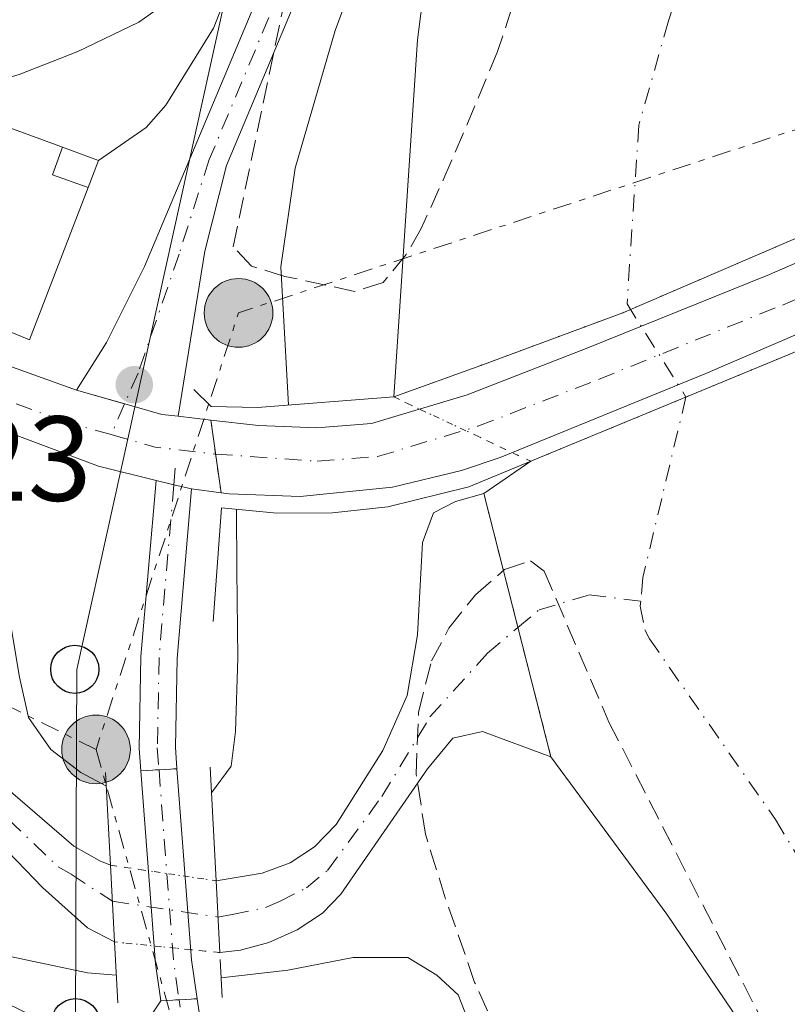
# Model space of a CAD drawing. Units: metres. Extents: x 606580 to 610002, y 4784790 to 4787158.
# Drawn here: x 607244 to 607308, y 4786963 to 4787045 of the extents above; entities that cross this region are included whole.
import ezdxf

# ---------------------------------------------------------------- set-up
doc = ezdxf.new("R2010")
doc.units = ezdxf.units.M
doc.header["$MEASUREMENT"] = 0
for name, pattern in [('DGN Style 1', [1.045693079995523, 0.001739921930109024, -1.043953158065414]), ('DGN Style 2', [1.7399219301090239, 1.043953158065414, -0.6959687720436097]), ('DGN Style 3', [2.435890702152634, 1.739921930109024, -0.6959687720436097]), ('DGN Style 4', [2.7856150101045474, 1.391937544087219, -0.6959687720436097, 0.001739921930109024, -0.6959687720436097]), ('DGN Style 5', [1.217945351076317, 0.5219765790327072, -0.6959687720436097]), ('DGN Style 7', [3.4798438602180486, 1.565929737098122, -0.6959687720436097, 0.5219765790327072, -0.6959687720436097])]:
    doc.linetypes.add(name, pattern=pattern)
for name, color, linetype, lineweight in [('Carretera', 9, 'Continuous', 0), ('Carretera sobre puente', 135, 'Continuous', 0), ('Caseta-cabaña', 1, 'Continuous', 0), ('Cauce permanente', 151, 'Continuous', 13), ('Cauce permanente (área)', 142, 'Continuous', 13), ('Cauce permanente (área) no visto', 142, 'DGN Style 5', 0), ('Cauce permanente no visto', 142, 'DGN Style 1', 13), ('Cierre de cauce', 142, 'DGN Style 5', 0), ('Cierre de vial', 7, 'DGN Style 5', 0), ('Cota de punto acotado terreno', 7, 'Continuous', 0), ('Curva de nivel intermedia', 30, 'Continuous', 0), ('Eje cauce permanente (área)', 70, 'DGN Style 4', 0), ('Eje de carretera', 7, 'DGN Style 4', 0), ('Eje de carretera sobre puente', 7, 'DGN Style 4', 0), ('Eje pista pavimentada', 7, 'DGN Style 4', 0), ('Eje pista pavimentada sobre puente', 7, 'DGN Style 4', 0), ('Línea  de muro-pared o tapia', 1, 'Continuous', 13), ('Línea blanca (vial)', 7, 'Continuous', 13), ('Línea de cambio de uso (parcela vista)', 92, 'Continuous', 0), ('Línea de pista pavimentada', 7, 'Continuous', 0), ('Línea eléctrica', 6, 'DGN Style 7', 0), ('Línea telefónica', 7, 'Continuous', 0), ('pavimentado', 23, 'Continuous', 0), ('Poste telefónico', 7, 'Continuous', 0), ('Poste tendido eléctrico', 7, 'Continuous', 0), ('Puente', 1, 'Continuous', 0), ('Punto acotado terreno (símbolo)', 7, 'Continuous', 0), ('sobre puente', 135, 'Continuous', 0), ('Tela metálica o alambrada', 7, 'DGN Style 2', 0), ('Zona arbolada', 92, 'DGN Style 3', 0)]:
    doc.layers.add(name, color=color, linetype=linetype, lineweight=lineweight)
doc.styles.add('Style-Arial', font='arial.ttf')

# ---------------------------------------------------------------- blocks, each defined once
blk = doc.blocks.new('5PATER')
at = {"layer": 'Cauce permanente', "linetype": 'Continuous', "lineweight": 0}
h = blk.add_hatch(color=51, dxfattribs=at)
edge = h.paths.add_edge_path()
edge.add_ellipse((0, 0), major_axis=(-0.1095731443231308, -0.1110710700762829), ratio=0.9994222409660317, start_angle=0, end_angle=360)
blk = doc.blocks.new('5PELE')
at = {"layer": 'Tela metálica o alambrada', "linetype": 'Continuous', "lineweight": 0}
h = blk.add_hatch(color=9, dxfattribs=at)
edge = h.paths.add_edge_path()
edge.add_arc((-2.000000476837158e-05, 0), 0.2850000000000001, 0, 360)
at = {"layer": 'Tela metálica o alambrada', "color": 252, "linetype": 'Continuous', "lineweight": 0}
blk.add_circle((-2.000000476837158e-05, 0), 0.2850000000000001, dxfattribs=at)
blk = doc.blocks.new('5PTT')
at = {"layer": 'Línea  de muro-pared o tapia', "color": 7, "linetype": 'Continuous', "lineweight": 30}
blk.add_circle((2.382683753967285e-05, 4.306399822235108e-05), 0.1995000005932858, dxfattribs=at)

msp = doc.modelspace()

# ---------------------------------------------------------------- linework, layer by layer
at = {"layer": 'Carretera', "color": 9, "linetype": 'Continuous', "lineweight": 0}
msp.add_polyline3d([(607241.2399999991, 4787016.720000002, 63.44999999999709), (607249.030000001, 4787013.92, 63.11000000000058), (607253.0300000019, 4787012.779999999, 63.19000000000233), (607256.1099999998, 4787011.9, 63.25999999999476), (607257.4699999987, 4787011.750000001, 63.24000000000524), (607260.1800000002, 4787011.440000001, 63.19000000000233), (607261.0300000017, 4787005.4, 63.05000000000291), (607258.5900000008, 4787005.720000001, 62.80999999999767), (607257.1099999989, 4787006.06, 62.82000000000698), (607255.6400000004, 4787006.410000001, 62.82000000000698), (607250.8599999994, 4787007.600000001, 63.11000000000058), (607242.1499999989, 4787010.87, 63.24000000000524)], dxfattribs=at)
at = {"layer": 'Carretera sobre puente', "color": 135, "linetype": 'Continuous', "lineweight": 0}
msp.add_polyline3d([(607342.8200000013, 4787032.31, 63.02999999999884), (607331.4600000001, 4787028.32, 62.92999999999302), (607327.5799999974, 4787026.63, 62.99000000000524), (607322.3999999985, 4787024.399999999, 62.97999999999593), (607301.2600000026, 4787015.290000001, 62.91000000000349), (607284.2100000004, 4787008.34, 63.11000000000058), (607281.0000000007, 4787007.24, 63.11000000000058), (607275.2600000007, 4787005.859999998, 63.11000000000058), (607267.6000000008, 4787005.09, 63.11000000000058), (607261.7000000001, 4787005.310000001, 63.11000000000058), (607261.0300000017, 4787005.4, 63.05000000000291), (607260.1800000002, 4787011.440000001, 63.19000000000233), (607264.1299999995, 4787010.990000002, 63.11999999999534), (607268.9699999989, 4787010.779999998, 63.47000000000116), (607273.5199999996, 4787011.140000001, 63.47000000000116), (607281.4500000001, 4787013.53, 62.94000000000233), (607291.3500000018, 4787017.380000001, 63.30000000000291), (607306.5599999977, 4787023.519999999, 63.32000000000698), (607329.4499999983, 4787033.460000001, 62.92999999999302), (607340.9600000017, 4787037.509999999, 63.02999999999884)], close=True, dxfattribs=at)
at = {"layer": 'Caseta-cabaña', "color": 1, "linetype": 'Continuous', "lineweight": 0, "extrusion": (0.0538687191791539, -0.01928923568890901, 0.9983617012288357), "elevation": -59561.13081999946, "flags": 128}
msp.add_lwpolyline([(4711527.230716079, 1040388.770206655), (4711524.798330419, 1040388.770206655), (4711524.807662821, 1040385.624350189)], dxfattribs=at)
at = {"layer": 'Caseta-cabaña', "color": 1, "linetype": 'Continuous', "lineweight": 0, "extrusion": (0.02930517781466677, -0.01084291578397401, 0.9995116996466588), "elevation": -34044.64234922679, "flags": 128}
msp.add_lwpolyline([(4700296.99845151, 1091097.729764899), (4700296.99845151, 1091094.529436791)], dxfattribs=at)
at = {"layer": 'Caseta-cabaña', "color": 1, "linetype": 'Continuous', "lineweight": 0, "extrusion": (0.003010835510053938, 0.007807166494403061, 0.9999649908976114), "elevation": 39266.68353357889, "flags": 128}
msp.add_lwpolyline([(607247.9211394566, 4786872.285044583), (607247.0610831359, 4786870.054976619)], dxfattribs=at)
at = {"layer": 'Caseta-cabaña', "color": 1, "linetype": 'Continuous', "lineweight": 0}
msp.add_polyline3d([(607250.8700000001, 4787032.960000001, 65.19000000000233), (607250.0099999999, 4787030.730000001, 65.2100000000064), (607247.0499999998, 4787031.779999999, 65.5399999999936), (607247.8700000001, 4787034.07, 65.5399999999936)], close=True, dxfattribs=at)
at = {"layer": 'Cauce permanente', "color": 151, "linetype": 'Continuous', "lineweight": 13}
for points in [[(607314.0999999996, 4787028.810000001, 55.10000000000582), (607314.0999999996, 4787028.810000001, 62.52999999999884), (607294.3799999999, 4787020.34, 63.02000000000407), (607282.5899999999, 4787015.970000001, 63.02000000000407), (607275.3600000005, 4787013.359999999, 63.02000000000407), (607277.3300000001, 4787042.970000001, 56.5399999999936), (607278.5300000003, 4787052.27, 56.5399999999936), (607280.7699999996, 4787059.890000001, 56.5399999999936), (607285.29, 4787071.539999999, 56.5399999999936), (607288.9900000002, 4787088.24, 56.5399999999936), (607292.5700000003, 4787101.49, 56.5399999999936), (607297.2699999996, 4787115.32, 56.5399999999936), (607299.54, 4787115.350000001, 68.08000000000175), (607328.8399999999, 4787115.82, 69.11999999999534), (607329.6600000003, 4787115.83, 55.10000000000582), (607329.5700000003, 4787115.310000001, 55.10000000000582), (607328.1299999999, 4787086.220000001, 55.10000000000582), (607327.4900000002, 4787083.779999999, 55.10000000000582), (607323.2800000003, 4787074.529999999, 55.10000000000582), (607322.0999999996, 4787071.180000001, 55.10000000000582), (607321.2000000002, 4787066.25, 55.10000000000582), (607320.2599999999, 4787053.51, 55.10000000000582), (607318.5599999996, 4787039.199999999, 55.10000000000582), (607317.8099999996, 4787036.83, 55.10000000000582)], [(607251.8499999996, 4786974.51, 55.86000000000058), (607251.8499999996, 4786974.51, 62.02999999999884), (607252.1900000004, 4786968.140000001, 62.02999999999884), (607249.9500000002, 4786969.32, 55.55999999999767), (607246.2000000002, 4786972.67, 55.41999999999825), (607244.0700000003, 4786974.859999999, 55.39999999999418), (607239.4500000002, 4786979.619999999, 55.35000000000582), (607230.4699999997, 4786989.41, 55.61000000000058), (607207.9400000004, 4787009.130000001, 56.61000000000058), (607206.2400000002, 4787010.869999999, 56.66999999999825), (607210.9699999997, 4787014, 62.42999999999302), (607214.4100000003, 4787010.800000001, 56.69999999999709), (607216.3600000005, 4787009.26, 56.61000000000058), (607223.9199999999, 4787004.619999999, 56.27999999999884), (607229.9600000001, 4787000.199999999, 56.08999999999651), (607233.4500000002, 4786996.480000001, 56.07000000000698), (607236.9100000003, 4786990.880000001, 56.07000000000698), (607240.1200000001, 4786984.890000001, 56.07000000000698), (607243.1500000004, 4786980.970000001, 55.97000000000116), (607248.8099999996, 4786976.09, 55.86000000000058), (607250.9800000006, 4786974.859999999, 55.86000000000058)], [(607260.9299999997, 4786967.26, 55.80999999999767), (607260.9299999997, 4786967.26, 62.02999999999884), (607260.6200000001, 4786973.220000001, 62.02999999999884), (607264.4299999997, 4786973.859999999, 55.80999999999767), (607266.7699999996, 4786974.720000001, 55.72000000000116), (607268.7800000003, 4786976.039999999, 55.64999999999418), (607270.5800000001, 4786977.890000001, 55.64999999999418), (607274.4500000002, 4786984.029999999, 55.58999999999651), (607276.4699999997, 4786988.58, 55.44999999999709), (607277.3300000001, 4786993.630000001, 55.27999999999884), (607277.7599999999, 4787001.289999999, 55.11999999999534), (607278.6699999999, 4787003.730000001, 55.11999999999534), (607280.4900000002, 4787004.680000001, 55.2899999999936), (607282.8399999999, 4787005.350000001, 55.5399999999936), (607288.4100000003, 4786983.5, 55.11999999999534), (607282.7300000006, 4786985.609999999, 55.17999999999302), (607280.2599999999, 4786985.050000001, 55.35000000000582), (607278.1799999997, 4786982.5, 55.35000000000582), (607270.9699999997, 4786972.109999999, 55.55999999999767), (607269.4500000002, 4786970.529999999, 55.61999999999534), (607267.3499999996, 4786969.16, 55.69999999999709), (607264.9900000002, 4786968.109999999, 55.77000000000407), (607262.6399999997, 4786967.449999999, 55.80999999999767)]]:
    msp.add_polyline3d(points, close=True, dxfattribs=at)
msp.add_polyline3d([(607306.4400000004, 4786958.039999999, 55.11999999999534), (607298.0300000003, 4786970.460000001, 55.11999999999534), (607288.4100000003, 4786983.5, 55.11999999999534), (607282.8399999999, 4787005.350000001, 55.5399999999936), (607286.7400000002, 4787008.02, 55.5399999999936), (607323.0999999996, 4787023.050000001, 62.89999999999418), (607324.04, 4787021.210000001, 55.11999999999534), (607324.1299999999, 4787018.710000001, 55.11999999999534), (607322.4000000004, 4787016.619999999, 55.11999999999534), (607320.9600000001, 4787015.939999999, 55.11999999999534), (607318.4900000002, 4787015.539999999, 54.88999999999942), (607313.0999999996, 4787015.33, 54.69999999999709), (607311.3499999996, 4787013.529999999, 54.69999999999709), (607311.04, 4787012.680000001, 54.69999999999709), (607310.4699999997, 4787010.189999999, 54.69999999999709), (607310.2999999998, 4787005.16, 54.69999999999709), (607312.1900000004, 4786995.41, 54.69999999999709), (607313.9000000004, 4786990.710000001, 54.69999999999709), (607316.0800000001, 4786986.119999999, 54.74000000000524), (607323.1200000001, 4786972.930000001, 55.07000000000698), (607352.9000000004, 4786927.100000001, 55.11999999999534)], dxfattribs=at)
at = {"layer": 'Cauce permanente (área)', "color": 142, "linetype": 'Continuous', "lineweight": 13, "flags": 128}
for points, elevation in [([(607275.3600000005, 4787013.359999999), (607277.3300000001, 4787042.970000001), (607278.5300000003, 4787052.27), (607280.7699999996, 4787059.890000001), (607285.29, 4787071.539999999), (607288.9900000002, 4787088.24), (607292.5700000003, 4787101.49), (607297.2699999996, 4787115.32)], 56.53999999999359), ([(607286.7400000002, 4787008.02), (607282.8399999999, 4787005.350000001)], 55.5399999999936)]:
    msp.add_lwpolyline(points, dxfattribs=dict(at, elevation=elevation))
at = {"layer": 'Cauce permanente (área)', "color": 142, "linetype": 'Continuous', "lineweight": 13}
for points in [[(607210.9699999997, 4787014, 56.72000000000116), (607214.4100000003, 4787010.800000001, 56.69999999999709), (607216.3600000005, 4787009.26, 56.61000000000058), (607223.9199999999, 4787004.619999999, 56.27999999999884), (607229.9600000001, 4787000.199999999, 56.08999999999651), (607233.4500000002, 4786996.480000001, 56.07000000000698), (607236.9100000003, 4786990.880000001, 56.07000000000698), (607240.1200000001, 4786984.890000001, 56.07000000000698), (607243.1500000004, 4786980.970000001, 55.97000000000116), (607248.8099999996, 4786976.09, 55.86000000000058), (607250.9800000006, 4786974.859999999, 55.86000000000058), (607251.8499999996, 4786974.51, 55.86000000000058)], [(607282.8399999999, 4787005.350000001, 55.5399999999936), (607280.4900000002, 4787004.680000001, 55.2899999999936), (607278.6699999999, 4787003.730000001, 55.11999999999534), (607277.7599999999, 4787001.289999999, 55.11999999999534), (607277.3300000001, 4786993.630000001, 55.27999999999884), (607276.4699999997, 4786988.58, 55.44999999999709), (607274.4500000002, 4786984.029999999, 55.58999999999651), (607270.5800000001, 4786977.890000001, 55.64999999999418), (607268.7800000003, 4786976.039999999, 55.64999999999418), (607266.7699999996, 4786974.720000001, 55.72000000000116), (607264.4299999997, 4786973.859999999, 55.80999999999767), (607260.6200000001, 4786973.220000001, 55.85000000000582)], [(607260.9299999997, 4786967.26, 55.80999999999767), (607262.6399999997, 4786967.449999999, 55.80999999999767), (607264.9900000002, 4786968.109999999, 55.77000000000407), (607267.3499999996, 4786969.16, 55.69999999999709), (607269.4500000002, 4786970.529999999, 55.61999999999534), (607270.9699999997, 4786972.109999999, 55.55999999999767), (607278.1799999997, 4786982.5, 55.35000000000582), (607280.2599999999, 4786985.050000001, 55.35000000000582), (607282.7300000006, 4786985.609999999, 55.17999999999302), (607288.4100000003, 4786983.5, 55.11999999999534)], [(607288.4100000003, 4786983.5, 55.11999999999534), (607298.0300000003, 4786970.460000001, 55.11999999999534), (607306.4400000004, 4786958.039999999, 55.11999999999534), (607320.6900000004, 4786935.230000001, 55.11999999999534), (607338.4500000002, 4786905.32, 55.11999999999534), (607348.5899999999, 4786889.720000001, 55.13000000000466), (607360.5, 4786870.630000001, 55.52999999999884), (607366.3499999996, 4786862.32, 55.72999999999593), (607371.0899999999, 4786856.49, 55.88000000000466), (607379, 4786847.859999999, 56.02999999999884), (607398.4699999997, 4786828.15, 55.80999999999767), (607411.75, 4786815.369999999, 55.52000000000407), (607431.3399999999, 4786798.310000001, 55.58000000000175), (607443.9100000003, 4786785.710000001, 55.9600000000064)], [(607244.0700000003, 4786974.859999999, 55.39999999999418), (607246.2000000002, 4786972.67, 55.41999999999825), (607249.9500000002, 4786969.32, 55.55999999999767), (607252.1900000004, 4786968.140000001, 55.61999999999534)]]:
    msp.add_polyline3d(points, dxfattribs=at)
at = {"layer": 'Cauce permanente (área) no visto', "color": 142, "linetype": 'DGN Style 5', "lineweight": 0, "extrusion": (0.0717894058123218, -0.03368676863306007, 0.99685078263107), "elevation": -117606.7122995737, "flags": 128}
msp.add_lwpolyline([(4591591.459652919, 1479099.99788481), (4591591.45965292, 1479087.38757157)], dxfattribs=at)
at = {"layer": 'Cauce permanente (área) no visto', "color": 142, "linetype": 'DGN Style 5', "lineweight": 0, "extrusion": (0.001116101965544711, -0.0001641700723629278, 0.9999993636820926), "elevation": -52.2630038852468, "flags": 128}
msp.add_lwpolyline([(607251.4094325806, 4786974.565928802), (607260.1794382798, 4786973.275928785)], dxfattribs=at)
at = {"layer": 'Cauce permanente (área) no visto', "color": 142, "linetype": 'DGN Style 5', "lineweight": 0, "extrusion": (-0.02151592342229107, 0.002166363001084404, 0.9997661586144201), "elevation": -2639.673958450596, "flags": 128}
msp.add_lwpolyline([(-4823721.004604794, 124619.783289215), (-4823721.004604794, 124610.9970442838)], dxfattribs=at)
at = {"layer": 'Cauce permanente no visto', "color": 142, "linetype": 'DGN Style 1', "lineweight": 13}
for points in [[(607286.7400000002, 4787008.02, 63.08000000000175), (607286.7400000002, 4787008.02, 55.5399999999936), (607275.3600000005, 4787013.359999999, 56.5399999999936), (607282.5899999999, 4787015.970000001, 63.02000000000407), (607294.3799999999, 4787020.34, 63.02000000000407), (607314.0999999996, 4787028.810000001, 62.52999999999884), (607323.0999999996, 4787023.050000001, 55.11999999999534)], [(607260.9299999997, 4786967.26, 62.02999999999884), (607260.9299999997, 4786967.26, 55.80999999999767), (607252.1900000004, 4786968.140000001, 55.61999999999534), (607251.8499999996, 4786974.51, 62.02999999999884), (607260.6200000001, 4786973.220000001, 55.85000000000582)]]:
    msp.add_polyline3d(points, close=True, dxfattribs=at)
at = {"layer": 'Cierre de cauce', "color": 142, "linetype": 'DGN Style 5', "lineweight": 0, "extrusion": (0.9315855836787673, 0.2321017821680977, 0.2797803835087146), "elevation": 1676823.950945218, "flags": 128}
msp.add_lwpolyline([(4498193.474252354, -488599.6085771864), (4498181.992807737, -488599.8313748268), (4498170.925806304, -488600.0460480091)], dxfattribs=at)
at = {"layer": 'Cierre de vial', "color": 7, "linetype": 'DGN Style 5', "lineweight": 0, "extrusion": (0.003199883742405636, -0.02273799732245488, 0.9997363373519037), "elevation": -106840.7179887313, "flags": 128}
msp.add_lwpolyline([(1268430.274253327, 4654450.897499594), (1268430.274253327, 4654448.049321941)], dxfattribs=at)
at = {"layer": 'Cierre de vial', "color": 7, "linetype": 'DGN Style 5', "lineweight": 0, "extrusion": (0.003195844245799047, -0.02270929322469963, 0.9997370027066076), "elevation": -106705.7642103764, "flags": 128}
msp.add_lwpolyline([(1268430.27171346, 4654451.145858632), (1268430.27171346, 4654447.892913437)], dxfattribs=at)
at = {"layer": 'Cierre de vial', "color": 7, "linetype": 'DGN Style 5', "lineweight": 0, "elevation": 62.30999999999774, "flags": 128}
for points in [[(607255.8799952394, 4786982.430088933), (607257.3699999999, 4786982.510000001)], [(607254.3799999993, 4786982.350000001), (607255.8799952394, 4786982.430088933)]]:
    msp.add_lwpolyline(points, dxfattribs=at)
at = {"layer": 'Cierre de vial', "color": 7, "linetype": 'DGN Style 5', "lineweight": 0, "extrusion": (0.06281111267961005, 0.003331426237582005, 0.998019872408948), "elevation": 54152.49827742285, "flags": 128}
msp.add_lwpolyline([(4748081.378078504, -858235.3898910054), (4748081.378078504, -858236.9050088432)], dxfattribs=at)
at = {"layer": 'Cierre de vial', "color": 7, "linetype": 'DGN Style 5', "lineweight": 0, "extrusion": (0.0628297266923546, 0.003347207900164763, 0.9980186479435327), "elevation": 54239.34794082957, "flags": 128}
msp.add_lwpolyline([(4747879.328424308, -859348.4897879257), (4747879.328424308, -859349.9949018909)], dxfattribs=at)
at = {"layer": 'Curva de nivel intermedia', "color": 30, "linetype": 'Continuous', "lineweight": 0, "flags": 128}
for points, elevation in [([(607280.5100000007, 4787115.050000001), (607275.8700000005, 4787097.529999998), (607267.2500000016, 4787062.119999999), (607265.610000001, 4787057.369999999), (607263.2900000009, 4787052.91), (607258.900000001, 4787047.800000001), (607254.2100000016, 4787044.45), (607249.1500000011, 4787042.009999999), (607244.2600000006, 4787040.109999999), (607241.7300000003, 4787039.350000001), (607231.5500000013, 4787037.92), (607229.1799999998, 4787037.119999998), (607223.9600000007, 4787034.519999999), (607219.0499999999, 4787033.899999999), (607214.2700000012, 4787032.429999999), (607212.0100000014, 4787031.07), (607206.9599999998, 4787026.439999999), (607204.7800000005, 4787026.220000001), (607201.3000000004, 4787028.42), (607191.1300000004, 4787036.630000001), (607186.3700000016, 4787041.42), (607175.0800000017, 4787053.909999999)], 65), ([(607290.3099999998, 4787115.199999998), (607288.5900000009, 4787109.939999999), (607278.0800000011, 4787065.749999999), (607275.7300000018, 4787057.87), (607270.5100000005, 4787043.75), (607267.1900000012, 4787032.34), (607265.9999999999, 4787024.159999999), (607266.6200000013, 4787012.679999999)], 60.00000000000045), ([(607251.5100000015, 4786981.069999999), (607249.3800000014, 4786982.210000001), (607246.9000000004, 4786984.119999998), (607245.0600000008, 4786986.749999999), (607244.3099999997, 4786990.109999998), (607243.4, 4786995.550000001), (607243.1600000008, 4787002.550000002), (607242.6800000003, 4787004.999999999), (607241.4800000022, 4787006.179999999), (607237.0900000001, 4787008.850000001), (607230.6700000007, 4787011.999999999), (607226.6200000005, 4787013.989999998), (607222.7699999993, 4787015.529999998), (607219.0000000009, 4787016.56), (607217.1900000003, 4787016.600000001), (607215.4100000011, 4787016.099999999), (607214.3499999995, 4787016.230000001)], 60.00000000000045), ([(607252.3300000018, 4786965.390000001), (607249.9400000002, 4786965.579999999), (607233.9200000007, 4786968.95), (607228.6299999999, 4786970.92), (607221.7300000022, 4786974.569999999), (607219.2500000012, 4786976.399999999), (607215.6200000012, 4786979.949999999), (607211.0999999995, 4786986.619999999), (607208.3200000012, 4786994.06), (607205.0399999998, 4787007.699999999), (607204.2199999995, 4787009.539999999)], 60.00000000000045), ([(607262.3000000007, 4787004.029999998), (607262.3400000009, 4786998.990000002), (607262.4300000004, 4786991.680000001), (607262.2300000014, 4786985.59), (607261.8800000005, 4786982.73), (607260.230000001, 4786980.52)], 60.00000000000045), ([(607261.04, 4786965.17), (607266.57, 4786965.81), (607272.0100000004, 4786966.86), (607276.5299999999, 4786966.86), (607278.9300000004, 4786965.4), (607280.7099999996, 4786963.76), (607283.9000000015, 4786955.619999999)], 60.00000000000056)]:
    msp.add_lwpolyline(points, dxfattribs=dict(at, elevation=elevation))
at = {"layer": 'Eje cauce permanente (área)', "color": 70, "linetype": 'DGN Style 4', "lineweight": 0}
for points in [[(607314.4000000004, 4787115.59, 55.77999999999884), (607310.3499999996, 4787093.850000001, 55.82000000000698), (607308.2400000002, 4787086.01, 55.82000000000698), (607306.1399999997, 4787081.390000001, 55.82000000000698), (607305.5499999998, 4787079.710000001, 55.82000000000698), (607305.0999999996, 4787077.25, 55.80999999999767), (607300.5199999996, 4787056.699999999, 55.82000000000698), (607298.5499999998, 4787045.74, 55.82000000000698), (607298.1699999999, 4787044.550000001, 55.83000000000175), (607295.7100000001, 4787035.890000001, 58.11999999999534), (607294.7300000006, 4787021.08, 62.80000000000291), (607299.6200000001, 4787013.34, 61.08999999999651), (607296.04, 4786998.390000001, 55.14999999999418), (607295.8700000001, 4786996.41, 55.13000000000466)], [(607241.2999999998, 4786980.289999999, 55.66000000000349), (607247.5099999999, 4786974.380000001, 55.63999999999942), (607248.5899999999, 4786973.76, 55.63999999999942), (607252.0099999999, 4786971.52, 55.75), (607260.7699999996, 4786970.210000001, 55.83999999999651), (607261.9500000002, 4786970.41, 55.83000000000175), (607264.7100000001, 4786970.99, 55.7899999999936), (607265.8899999997, 4786971.51, 55.75999999999476), (607268.1100000005, 4786972.630000001, 55.66999999999825), (607269.8700000001, 4786974.07, 55.61000000000058), (607274.3799999999, 4786980.199999999, 55.5), (607278.3600000005, 4786986.810000001, 55.39999999999418), (607283.1399999997, 4786992.09, 55.2899999999936), (607285.6761999996, 4786994.224199999, 55.31359999999404), (607287.4299999997, 4786995.699999999, 55.33000000000175), (607291.5899999999, 4786996.930000001, 55.24000000000524), (607295.8700000001, 4786996.41, 55.13000000000466)], [(607295.8700000001, 4786996.41, 55.13000000000466), (607295.8300000001, 4786996, 55.11999999999534), (607296.2199999997, 4786994.029999999, 55.08000000000175), (607296.5899999999, 4786993.289999999, 55.05999999999767), (607307.0599999996, 4786978.289999999, 54.92999999999302), (607314.7800000003, 4786965.49, 55.10000000000582), (607336.79, 4786931.17, 55.11999999999534), (607348.79, 4786911.960000001, 55.11999999999534), (607358.6900000004, 4786898.859999999, 55.11999999999534), (607372.7000000002, 4786879.75, 55.32000000000698), (607375.6200000001, 4786875.59, 55.41999999999825), (607388.2999999998, 4786860.02, 55.7100000000064), (607392.25, 4786855.699999999, 55.77999999999884), (607403.7699999996, 4786844.109999999, 55.66999999999825), (607419.9800000006, 4786828.609999999, 55.52999999999884), (607422.2000000002, 4786825.58, 55.52999999999884), (607424.2199999997, 4786822.42, 55.52999999999884), (607442.3499999996, 4786798.640000001, 55.55999999999767)]]:
    msp.add_polyline3d(points, dxfattribs=at)
at = {"layer": 'Eje de carretera', "color": 7, "linetype": 'DGN Style 4', "lineweight": 0, "extrusion": (-0.03456278045093197, -0.204329560276724, 0.9782917995182323), "elevation": -999054.2306526793, "flags": 128}
msp.add_lwpolyline([(-199645.0463055891, 4716593.508880309), (-199641.2624467984, 4716593.074584715), (-199636.2324310136, 4716593.364115111)], dxfattribs=at)
at = {"layer": 'Eje de carretera', "color": 7, "linetype": 'DGN Style 4', "lineweight": 0, "elevation": 63.11999999999534, "flags": 128}
msp.add_lwpolyline([(607260.5768040329, 4787008.620357234), (607260.5799999974, 4787008.62)], dxfattribs=at)
at = {"layer": 'Eje de carretera', "color": 7, "linetype": 'DGN Style 4', "lineweight": 0}
msp.add_polyline3d([(607251.9099999993, 4787010.230000001, 63.14999999999425), (607248.0399999982, 4787011.330000001, 63.1399999999994), (607240.2399999973, 4787014.140000001, 63.41999999999823), (607233.1999999987, 4787017.100000001, 63.74000000000514), (607220.6099999979, 4787023.2, 64.25999999999475)], dxfattribs=at)
at = {"layer": 'Eje de carretera sobre puente', "color": 7, "linetype": 'DGN Style 4', "lineweight": 0}
msp.add_polyline3d([(607260.5799999974, 4787008.62, 63.11999999999534), (607269.0199999998, 4787008.020000001, 63.28999999999367), (607274.030000001, 4787008.41, 63.28999999999367), (607282.3500000003, 4787010.92, 63.02000000000401), (607292.3599999994, 4787014.810000001, 63.14999999999425), (607307.6299999979, 4787020.980000001, 63.11999999999534), (607330.4499999991, 4787030.890000002, 62.92999999999299), (607341.9693002544, 4787034.689762729, 63.02999999999889)], dxfattribs=at)
at = {"layer": 'Eje pista pavimentada', "color": 7, "linetype": 'DGN Style 4', "lineweight": 0, "extrusion": (-0.003616812363576502, -0.008255414761473196, 0.9999593825728337), "elevation": -41651.92369694918, "flags": 128}
msp.add_lwpolyline([(607249.2838798634, 4786832.045369871), (607248.1662939641, 4786829.49457114)], dxfattribs=at)
at = {"layer": 'Eje pista pavimentada', "color": 7, "linetype": 'DGN Style 4', "lineweight": 0, "extrusion": (-0.002923552310028109, -0.03408644051492042, 0.999414612368117), "elevation": -164884.5101399079, "flags": 128}
msp.add_lwpolyline([(195962.0001306031, 4818569.680129425), (195962.0001306031, 4818568.274172955)], dxfattribs=at)
at = {"layer": 'Eje pista pavimentada', "color": 7, "linetype": 'DGN Style 4', "lineweight": 0, "extrusion": (0.00458260304873727, -0.03157189454724708, 0.9994909780603302), "elevation": -148288.023701134, "flags": 128}
msp.add_lwpolyline([(1288573.490939463, 4647727.280243566), (1288573.490939463, 4647726.653338152)], dxfattribs=at)
at = {"layer": 'Eje pista pavimentada', "color": 7, "linetype": 'DGN Style 4', "lineweight": 0}
for points in [[(607283.7499999995, 4787115.100000001, 63.22999999999587), (607275.2199999979, 4787083.34, 63.22999999999587), (607269.9200000004, 4787058.92, 62.74000000000517), (607266.1099999994, 4787047.480000001, 62.47999999999583), (607260.0499999999, 4787033.040000002, 62.33999999999641), (607257.5399999976, 4787025.189999999, 62.74000000000517), (607254.14, 4787015.320000002, 63.1999999999972), (607253.0275024233, 4787012.78071181, 63.17509999999305)], [(607257.1099242689, 4787006.060006501, 62.87189999999835), (607255.8799999991, 4786991.730000001, 62.38000000000472), (607255.7399999984, 4786984.25, 62.2899999999937), (607255.8799952394, 4786982.430088933, 62.30999999999774)]]:
    msp.add_polyline3d(points, dxfattribs=at)
at = {"layer": 'Eje pista pavimentada sobre puente', "color": 7, "linetype": 'DGN Style 4', "lineweight": 0, "extrusion": (-0.5028510099249678, -0.0268059439731399, 0.8639573503276355), "elevation": -433624.9821773513, "flags": 128}
msp.add_lwpolyline([(-4747869.571696634, 744086.2844055094), (-4747853.599782731, 744086.7014321198), (-4747850.429850538, 744087.0390250903)], dxfattribs=at)
at = {"layer": 'Línea  de muro-pared o tapia', "color": 1, "linetype": 'Continuous', "lineweight": 13, "extrusion": (0.02955989891778973, -0.01086737065337764, 0.9995039332744281), "elevation": -34007.03030199032, "flags": 128}
msp.add_lwpolyline([(4702555.603759205, 1081342.392819413), (4702555.603759205, 1081323.024200464)], dxfattribs=at)
at = {"layer": 'Línea  de muro-pared o tapia', "color": 1, "linetype": 'Continuous', "lineweight": 13}
msp.add_polyline3d([(607250.0099999999, 4787030.730000001, 65.2100000000064), (607245.1299999999, 4787018.08, 65.36000000000058), (607225.6600000003, 4787026.180000001, 65.89999999999418), (607226.3700000001, 4787027.970000001, 65.89999999999418)], dxfattribs=at)
at = {"layer": 'Línea blanca (vial)', "color": 7, "linetype": 'Continuous', "lineweight": 13, "extrusion": (-0.01850566743695885, 0.005274115215939585, 0.999814844849486), "elevation": 14072.81266864919, "flags": 128}
msp.add_lwpolyline([(-4770134.585064357, -727918.6784377295), (-4770134.585064357, -727922.8358892564)], dxfattribs=at)
at = {"layer": 'Línea blanca (vial)', "color": 7, "linetype": 'Continuous', "lineweight": 13, "extrusion": (0.03736310563562809, 0.2084496003215184, 0.9773191712347917), "elevation": 1020601.516672171, "flags": 128}
msp.add_lwpolyline([(246846.2865739017, -4709743.367578662), (246847.6517042362, -4709743.273137322), (246850.8386476152, -4709743.603427919), (246850.8412315995, -4709743.603682016)], dxfattribs=at)
at = {"layer": 'Línea blanca (vial)', "color": 7, "linetype": 'Continuous', "lineweight": 13, "extrusion": (0.01820881707990462, -0.002082927414091538, 0.9998320360910319), "elevation": 1149.671563944732, "flags": 128}
msp.add_lwpolyline([(4825010.788942288, -59270.74947485991), (4825010.788942288, -59268.02134363027)], dxfattribs=at)
at = {"layer": 'Línea blanca (vial)', "color": 7, "linetype": 'Continuous', "lineweight": 13, "elevation": 62.82000000000701, "flags": 128}
msp.add_lwpolyline([(607255.6399999999, 4787006.410000001), (607257.1099242689, 4787006.060006501)], dxfattribs=at)
at = {"layer": 'Línea blanca (vial)', "color": 7, "linetype": 'Continuous', "lineweight": 13, "extrusion": (0.006417592995973901, -0.001474264653017772, 0.9999783202869305), "elevation": -3097.366214563684, "flags": 128}
msp.add_lwpolyline([(607244.2015208907, 4787006.695846652), (607245.6816303188, 4787006.355839782)], dxfattribs=at)
at = {"layer": 'Línea blanca (vial)', "color": 7, "linetype": 'Continuous', "lineweight": 13, "extrusion": (-0.0962408886708667, 0.01262175585722202, 0.9952780428739111), "elevation": 2039.824544220734, "flags": 128}
msp.add_lwpolyline([(-4825326.080269885, -20268.70912784198), (-4825326.080269885, -20266.23655832768)], dxfattribs=at)
at = {"layer": 'Línea blanca (vial)', "color": 7, "linetype": 'Continuous', "lineweight": 13}
for points in [[(607249.0300000005, 4787013.92, 63.11000000000048), (607241.2399999986, 4787016.720000003, 63.44999999999714), (607234.3299999974, 4787019.61, 63.83000000000185), (607216.6400000004, 4787028.2, 64.36000000000062), (607206.3200000006, 4787033.590000002, 65.78999999999371), (607202.3099999984, 4787036.560000001, 65.96000000000635), (607198.0700000006, 4787040.200000001, 65.80999999999776), (607193.4699999985, 4787045.550000002, 65.94000000000231), (607171.0899999996, 4787074.180000001, 69.32000000000694), (607166.8899999998, 4787080.369999999, 69.77999999999874), (607161.7199999975, 4787088.86, 70.38000000000473), (607157.6200000005, 4787096.690000001, 70.91999999999837), (607156.3799999978, 4787099.830000001, 71.11999999999534), (607155.8999999971, 4787103.380000001, 71.47999999999604), (607155.800000001, 4787110.060000001, 71.64999999999412), (607155.7499999997, 4787113.060000001, 72.07000000000691)], [(607340.9600000011, 4787037.51, 63.02999999999889), (607329.449999998, 4787033.460000002, 62.92999999999299), (607306.5599999973, 4787023.52, 63.32000000000689), (607291.3500000014, 4787017.380000002, 63.30000000000285), (607281.4499999996, 4787013.53, 62.9400000000024), (607273.5199999991, 4787011.140000002, 63.47000000000116), (607268.9699999982, 4787010.779999999, 63.47000000000116), (607264.1299999991, 4787010.990000002, 63.11999999999534), (607260.1799999995, 4787011.440000001, 63.19000000000233)], [(607261.0300000011, 4787005.400000001, 63.05000000000291), (607261.6999999996, 4787005.310000001, 63.11000000000048), (607267.6000000003, 4787005.090000001, 63.11000000000048), (607275.2600000004, 4787005.859999999, 63.11000000000048), (607281.0000000002, 4787007.240000002, 63.11000000000048), (607284.2100000001, 4787008.340000001, 63.11000000000048), (607301.2600000021, 4787015.290000002, 62.91000000000349), (607322.399999998, 4787024.4, 62.97999999999593), (607327.5799999969, 4787026.630000001, 62.99000000000535), (607331.4599999995, 4787028.32, 62.92999999999299), (607342.8200000009, 4787032.310000001, 63.02999999999889)], [(607219.4999999992, 4787020.790000003, 64.3200000000071), (607228.5199999983, 4787016.420000001, 63.82000000000698), (607242.1499999983, 4787010.870000001, 63.24000000000527), (607250.8599999989, 4787007.600000001, 63.11000000000048), (607255.6399999999, 4787006.410000001, 62.82000000000701)]]:
    msp.add_polyline3d(points, dxfattribs=at)
at = {"layer": 'Línea de cambio de uso (parcela vista)', "color": 92, "linetype": 'Continuous', "lineweight": 0}
msp.add_polyline3d([(607250.8700000001, 4787032.960000001, 63.41000000000349), (607254.8099999996, 4787035.720000001, 63.05000000000291), (607256.4400000004, 4787037.57, 63.22999999999593), (607260.3899999997, 4787043.949999999, 63.86000000000058), (607261.7800000003, 4787047.449999999, 64.13999999999942), (607262.2800000003, 4787049.779999999, 64.47000000000116), (607263.3200000003, 4787056.480000001, 66.25), (607264.5499999998, 4787066.180000001, 68.33999999999651), (607264.8700000001, 4787067.939999999, 68.61999999999534)], dxfattribs=at)
at = {"layer": 'Línea de pista pavimentada', "color": 7, "linetype": 'Continuous', "lineweight": 0, "extrusion": (-0.2547647003172264, -0.007155217990545844, 0.9669766027819813), "elevation": -188898.6292834558, "flags": 128}
msp.add_lwpolyline([(-4768071.116528368, 716941.3650572415), (-4768056.557657109, 716939.6386541493), (-4768048.954587152, 716939.2738011485), (-4768047.101385928, 716939.3639991117)], dxfattribs=at)
at = {"layer": 'Línea de pista pavimentada', "color": 7, "linetype": 'Continuous', "lineweight": 0, "extrusion": (-0.2605734189918061, -0.007101007703804145, 0.9654279201496668), "elevation": -192167.3724951052, "flags": 128}
msp.add_lwpolyline([(-4768686.647264201, 711959.355127794), (-4768672.62544411, 711957.7055335168), (-4768665.261993012, 711957.3531356772), (-4768663.479112219, 711957.4369949135)], dxfattribs=at)
at = {"layer": 'Línea de pista pavimentada', "color": 7, "linetype": 'Continuous', "lineweight": 0, "extrusion": (-0.120663521887525, 0.003943252634468891, 0.9926856326372211), "elevation": -54335.67732087223, "flags": 128}
msp.add_lwpolyline([(-4804262.814709037, 447291.3029803435), (-4804247.022681942, 447293.0424286048), (-4804243.799761946, 447293.6222446918)], dxfattribs=at)
at = {"layer": 'Línea de pista pavimentada', "color": 7, "linetype": 'Continuous', "lineweight": 0, "extrusion": (-0.7286458400985601, -0.04656175161133182, 0.6833061122176123), "elevation": -665321.0842133069, "flags": 128}
msp.add_lwpolyline([(-4738512.878223536, 622737.073678917), (-4738496.823010204, 622737.3612981369), (-4738493.731199602, 622737.7173981231)], dxfattribs=at)
at = {"layer": 'Línea de pista pavimentada', "color": 7, "linetype": 'Continuous', "lineweight": 0}
for points in [[(607282.1900000017, 4787115.07, 63.22999999999587), (607273.7600000005, 4787083.699999999, 63.22999999999587), (607268.4699999976, 4787059.310000001, 62.74000000000517), (607264.699999999, 4787048.010000001, 62.47999999999583), (607258.6700000007, 4787033.62, 62.33999999999641), (607254.6799999988, 4787024.17, 63.05000000000291), (607251.5100000015, 4787017.869999999, 63.4100000000036), (607249.0300000005, 4787013.92, 63.11000000000048)], [(607257.4699999982, 4787011.750000001, 63.24000000000527), (607259.6799999989, 4787025.439999999, 62.52000000000415), (607261.4699999993, 4787032.550000002, 62.33999999999641), (607267.5100000009, 4787046.950000001, 62.47999999999583), (607271.370000001, 4787058.520000001, 62.74000000000517), (607276.6799999997, 4787082.990000002, 63.22999999999587), (607285.3099999975, 4787115.119999999, 63.22999999999587)], [(607256.0399999977, 4786963.270000001, 62.77999999999894), (607252.7499999999, 4786958.320000002, 63.13000000000476), (607243.789999999, 4786962.780000002, 62.99000000000535), (607235.379999998, 4786965.630000001, 62.53999999999365), (607230.3299999987, 4786966.650000002, 62.2899999999937), (607227.6099999985, 4786966.810000001, 62.14999999999429), (607222.4499999997, 4786966.390000001, 61.86999999999545), (607213.3900000005, 4786963.99, 61.99000000000513), (607211.0700000003, 4786964.58, 61.86999999999545), (607204.4600000009, 4786970.900000001, 62.36000000000069), (607194.1999999993, 4786979.960000004, 62.08999999999649), (607194.3299999966, 4786981.980000001, 62.08000000000185), (607195.8999999979, 4786985.710000002, 61.66999999999821), (607197.8999999985, 4786991.95, 61.03999999999355), (607198.6499999972, 4787000.760000001, 61.03999999999355), (607199.1299999978, 4787003.500000001, 60.96000000000649), (607199.7600000004, 4787005.740000002, 60.86999999999523), (607200.7300000006, 4787007.810000001, 60.8300000000017), (607202.3900000012, 4787009.740000002, 60.94000000000221)], [(607259.0500000007, 4786963.430000002, 62.58999999999658), (607260.4600000011, 4786953.810000001, 62.80000000000298), (607262.6299999993, 4786944.170000001, 62.61000000000061), (607264.9600000005, 4786937.199999999, 62.38999999999935), (607269.5199999983, 4786927.36, 62.57000000000709), (607275.3500000021, 4786916.420000001, 63.07000000000694), (607284.8500000016, 4786900.110000002, 63.28999999999367), (607291.3799999983, 4786889.520000001, 63.2499999999999), (607313.2899999997, 4786857.380000001, 62.38000000000472), (607325.8899999994, 4786838.770000001, 62.72000000000114), (607332.32, 4786829.840000001, 62.80000000000298), (607340.3900000012, 4786820.460000004, 62.49000000000524), (607352.6800000003, 4786808.050000001, 61.97999999999595), (607371.7199999974, 4786788.470000003, 61.88999999999949), (607380.3599999985, 4786779.380000002, 61.94000000000243), (607386.76, 4786772.110000002, 62.02999999999891), (607394.5300000019, 4786762.24, 62.16000000000345), (607409.2600000016, 4786742.440000001, 62.41000000000339), (607431.7899999978, 4786713.010000001, 62.38000000000472), (607433.4200000018, 4786710.86, 62.30999999999774), (607453.7100000004, 4786682.310000001, 62.91999999999836)]]:
    msp.add_polyline3d(points, dxfattribs=at)
at = {"layer": 'Línea eléctrica', "color": 6, "linetype": 'DGN Style 7', "lineweight": 0, "extrusion": (0.002221820600877995, 0.02163236656182695, 0.9997635241546634), "elevation": 104965.4822174872, "flags": 128}
msp.add_lwpolyline([(-115062.5133447064, -4822903.339817548), (-114991.4927671527, -4822871.610087576), (-114983.4252968709, -4822834.362143697)], dxfattribs=at)
at = {"layer": 'Línea eléctrica', "color": 6, "linetype": 'DGN Style 7', "lineweight": 0, "extrusion": (0.4430637275691368, 0.8964901181480801, 3.708615723192531e-05), "elevation": 4560534.689222548, "flags": 128}
msp.add_lwpolyline([(1576544.817711005, -106.6327066194875), (1576546.615732494, -106.6956066195352), (1576598.872998442, -108.5227066207866)], dxfattribs=at)
at = {"layer": 'Línea eléctrica', "color": 6, "linetype": 'DGN Style 7', "lineweight": 0}
msp.add_polyline3d([(607250.6499999992, 4786984.11, 62.5), (607285.6700000024, 4786859.480000001, 69.86000000000058), (607295.7052992303, 4786832.079909914, 71.85150000000431), (607308.850000001, 4786796.189999999, 74.4600000000064), (607327.3200000004, 4786748.770000001, 78.91999999999825), (607342.3700000021, 4786707.02, 81.50999999999476), (607359.5100000014, 4786643.989999999, 85.25), (607374.3000000018, 4786580.77, 88.52000000000407)], dxfattribs=at)
at = {"layer": 'Línea telefónica', "color": 7, "linetype": 'Continuous', "lineweight": 0}
msp.add_polyline3d([(607264.4200000024, 4787060.17, 66.55999999999767), (607249.0599999977, 4786990.74, 60.80999999999767), (607249.0380925351, 4786984.906640195, 61.13060000000405), (607248.9499999982, 4786961.45, 62.41999999999825), (607276.1999999996, 4786856.759999999, 74.35000000000582), (607295.7052992303, 4786832.079909914, 72.6533000000054), (607354.0942174011, 4786758.200307079, 67.5743999999977), (607370.4699999985, 4786737.480000001, 66.14999999999418), (607375.118876197, 4786714.886676906, 68.46189999999478), (607396.3899999997, 4786611.510000001, 79.0399999999936), (607402.4800000006, 4786549.980000001, 88.30999999999767)], dxfattribs=at)
at = {"layer": 'pavimentado', "color": 23, "linetype": 'Continuous', "lineweight": 0}
for points in [[(607257.4699999987, 4787011.750000001, 63.24000000000524), (607256.1099999998, 4787011.9, 63.25999999999476), (607253.0300000019, 4787012.779999999, 63.19000000000233), (607249.030000001, 4787013.92, 63.11000000000058), (607251.510000002, 4787017.869999998, 63.41000000000349), (607254.6799999992, 4787024.17, 63.05000000000291), (607258.6700000013, 4787033.62, 62.33999999999651), (607264.6999999996, 4787048.01, 62.47999999999593), (607268.4699999981, 4787059.310000001, 62.74000000000524), (607273.7600000009, 4787083.699999999, 63.22999999999593), (607282.190000002, 4787115.069999999, 63.22999999999593), (607285.3099999981, 4787115.119999999, 63.22999999999593), (607276.6800000002, 4787082.99, 63.22999999999593), (607271.3700000015, 4787058.52, 62.74000000000524), (607267.5100000014, 4787046.95, 62.47999999999593), (607261.4699999997, 4787032.550000002, 62.33999999999651), (607259.6799999994, 4787025.439999999, 62.52000000000407)], [(607258.5900000008, 4787005.720000001, 62.80999999999767), (607257.3799999993, 4786991.660000001, 62.38000000000466), (607257.2399999985, 4786984.290000002, 62.2899999999936), (607257.3700000005, 4786982.51, 62.30999999999767), (607254.3799999997, 4786982.350000001, 62.30999999999767), (607254.239999999, 4786984.2, 62.2899999999936), (607254.3799999997, 4786991.810000001, 62.38000000000466), (607255.6400000004, 4787006.410000001, 62.82000000000698), (607257.1099999989, 4787006.06, 62.82000000000698)]]:
    msp.add_polyline3d(points, close=True, dxfattribs=at)
msp.add_polyline3d([(607252.7500000002, 4786958.320000002, 63.13000000000466), (607256.0399999982, 4786963.27, 62.77999999999884), (607259.0500000012, 4786963.430000001, 62.58999999999651), (607260.4600000016, 4786953.810000001, 62.80000000000291)], dxfattribs=at)
at = {"layer": 'Puente', "color": 1, "linetype": 'Continuous', "lineweight": 0, "extrusion": (0.004227997928193506, 0.001747712015077004, 0.9999895347133547), "elevation": 10996.99785121309, "flags": 128}
msp.add_lwpolyline([(607281.045337942, 4786996.111353627), (607317.4057739946, 4787011.141376584)], dxfattribs=at)
at = {"layer": 'Puente', "color": 1, "linetype": 'Continuous', "lineweight": 0, "elevation": 62.02999999999884, "flags": 128}
for points in [[(607260.6200000001, 4786973.220000001), (607260.1200000001, 4786982.65)], [(607251.8499999996, 4786974.51), (607251.4500000002, 4786982.199999999)], [(607252.1900000004, 4786968.140000001), (607251.8499999996, 4786974.51)], [(607260.9299999997, 4786967.26), (607260.6200000001, 4786973.220000001)], [(607252.4500000002, 4786963.09), (607252.1900000004, 4786968.140000001)], [(607261.1200000001, 4786963.539999999), (607260.9600000001, 4786966.699999999)]]:
    msp.add_lwpolyline(points, dxfattribs=at)
at = {"layer": 'Puente', "color": 1, "linetype": 'Continuous', "lineweight": 0}
for points in [[(607314.0999999996, 4787028.810000001, 62.52999999999884), (607294.3799999999, 4787020.34, 63.02000000000407), (607282.5899999999, 4787015.970000001, 63.02000000000407), (607275.3600000005, 4787013.359999999, 63.02000000000407)], [(607275.3600000005, 4787013.359999999, 63.02000000000407), (607264.0599999996, 4787012.49, 63.36999999999534), (607260.2199999997, 4787012.57, 63.19999999999709), (607258.7699999996, 4787013.970000001, 63.19999999999709)], [(607260.3799999999, 4786994.720000001, 62.66999999999825), (607261.0599999996, 4787004.16, 62.66999999999825), (607265.6600000003, 4787003.699999999, 62.83999999999651), (607270.29, 4787003.730000001, 62.97000000000116), (607274.8799999999, 4787004.24, 63.05999999999767), (607281.6100000005, 4787005.890000001, 63.11000000000058), (607286.7400000002, 4787008.02, 63.08000000000175)]]:
    msp.add_polyline3d(points, dxfattribs=at)
at = {"layer": 'sobre puente', "color": 135, "linetype": 'Continuous', "lineweight": 0}
msp.add_polyline3d([(607259.0500000012, 4786963.430000001, 62.58999999999651), (607256.0399999982, 4786963.27, 62.02999999999884), (607255.6000000023, 4786966.340000001, 62.52000000000407), (607254.3799999997, 4786982.350000001, 62.30999999999767), (607257.3700000005, 4786982.51, 62.02999999999884), (607258.5799999974, 4786966.67, 62.52000000000407)], close=True, dxfattribs=at)
at = {"layer": 'Zona arbolada', "color": 92, "linetype": 'DGN Style 3', "lineweight": 0}
for points in [[(607299.54, 4787115.350000001, 68.08000000000175), (607298.04, 4787098.140000001, 68.08000000000175), (607296.9500000002, 4787090.710000001, 68.08000000000175), (607294.4100000003, 4787079.220000001, 68.2899999999936), (607290.8099999996, 4787064.66, 69.07000000000698), (607286.7000000002, 4787050.25, 69.77000000000407), (607283.9900000002, 4787042, 69.69999999999709), (607280.1399999997, 4787032.880000001, 68.11000000000058), (607277.6500000004, 4787027.32, 68.08000000000175), (607276.3899999997, 4787025.17, 68.08000000000175), (607274.4800000006, 4787022.850000001, 68.08000000000175), (607272.1100000005, 4787022.109999999, 68.08000000000175), (607266.3300000001, 4787023.359999999, 68.08000000000175), (607263.5499999998, 4787024.199999999, 68.08000000000175), (607262.0300000003, 4787025.810000001, 68.08000000000175), (607266.9600000001, 4787049.41, 68.08000000000175), (607268.7400000002, 4787049.439999999, 68.08000000000175), (607268.7100000001, 4787051.210000001, 68.08000000000175), (607270.2699999996, 4787061.100000001, 68.08000000000175), (607270.5999999996, 4787066.859999999, 68.25), (607271.1200000001, 4787076.779999999, 69.38000000000466), (607271.7599999999, 4787092.850000001, 72.0399999999936), (607272.9400000004, 4787114.930000001, 76.44999999999709)], [(607286.7000000002, 4787050.25, 69.77000000000407), (607283.9900000002, 4787042, 69.69999999999709), (607280.1399999997, 4787032.880000001, 68.11000000000058), (607277.6500000004, 4787027.32, 68.08000000000175), (607276.3899999997, 4787025.17, 68.08000000000175), (607274.4800000006, 4787022.850000001, 68.08000000000175), (607272.1100000005, 4787022.109999999, 68.08000000000175), (607266.3300000001, 4787023.359999999, 68.08000000000175), (607263.5499999998, 4787024.199999999, 68.08000000000175), (607262.0300000003, 4787025.810000001, 68.08000000000175), (607266.9600000001, 4787049.41, 68.08000000000175)], [(607285.1600000003, 4786958, 63.24000000000524), (607282.0800000001, 4786964.789999999, 62.2100000000064), (607279.6399999997, 4786971.810000001, 61.05999999999767), (607278, 4786977.08, 60.52999999999884), (607277.2300000006, 4786982.060000001, 60.22999999999593), (607277.4199999999, 4786987.17, 60.02000000000407), (607278.5, 4786991.460000001, 59.88000000000466), (607279.9500000002, 4786994.17, 59.82000000000698), (607282.1399999997, 4786996.939999999, 59.77000000000407), (607284.5700000003, 4786999.029999999, 59.75999999999476), (607286.7100000001, 4786999.75, 59.80000000000291), (607287.8499999996, 4786998.9, 59.88000000000466), (607293.2300000006, 4786986.380000001, 61.55999999999767), (607305.7699999996, 4786961.970000001, 63.22000000000116)], [(607285.1600000003, 4786958, 63.24000000000524), (607282.0800000001, 4786964.789999999, 62.2100000000064), (607279.6399999997, 4786971.810000001, 61.05999999999767), (607278, 4786977.08, 60.52999999999884), (607277.2300000006, 4786982.060000001, 60.22999999999593), (607277.4199999999, 4786987.17, 60.02000000000407), (607278.5, 4786991.460000001, 59.88000000000466), (607279.9500000002, 4786994.17, 59.82000000000698), (607282.1399999997, 4786996.939999999, 59.77000000000407), (607284.5700000003, 4786999.029999999, 59.75999999999476), (607286.7100000001, 4786999.75, 59.80000000000291), (607287.8499999996, 4786998.9, 59.88000000000466), (607293.2300000006, 4786986.380000001, 61.55999999999767), (607305.7699999996, 4786961.970000001, 63.22000000000116)]]:
    msp.add_polyline3d(points, dxfattribs=at)

# ---------------------------------------------------------------- block references
at = {"layer": 'Poste telefónico', "color": 7, "linetype": 'Continuous', "lineweight": 0, "xscale": 10, "yscale": 10, "zscale": 10}
for p in [(607248.8900000001, 4786990.76, 61.08000000000175), (607248.9499999982, 4786961.45, 62.41999999999825)]:
    msp.add_blockref('5PTT', p, dxfattribs=at)
at = {"layer": 'Poste tendido eléctrico', "color": 7, "linetype": 'Continuous', "lineweight": 0, "xscale": 10, "yscale": 10, "zscale": 10}
for p in [(607262.48, 4787020.329999999, 61.69000000000233), (607250.6499999992, 4786984.11, 62.5)]:
    msp.add_blockref('5PELE', p, dxfattribs=at)
at = {"layer": 'Punto acotado terreno (símbolo)', "color": 7, "linetype": 'Continuous', "lineweight": 0, "xscale": 10, "yscale": 10, "zscale": 10}
msp.add_blockref('5PATER', (607253.8299999972, 4787014.369999999, 63.24000000000524), dxfattribs=at)

# ---------------------------------------------------------------- texts
at = {"layer": 'Cota de punto acotado terreno', "color": 7, "linetype": 'Continuous', "lineweight": 0, "style": 'Style-Arial'}
msp.add_text('63.23', height=7.000000000000002, dxfattribs=at).set_placement((607226.4400000023, 4787004.740000002, 63.24000000000524))

doc.saveas('drawing.dxf')
